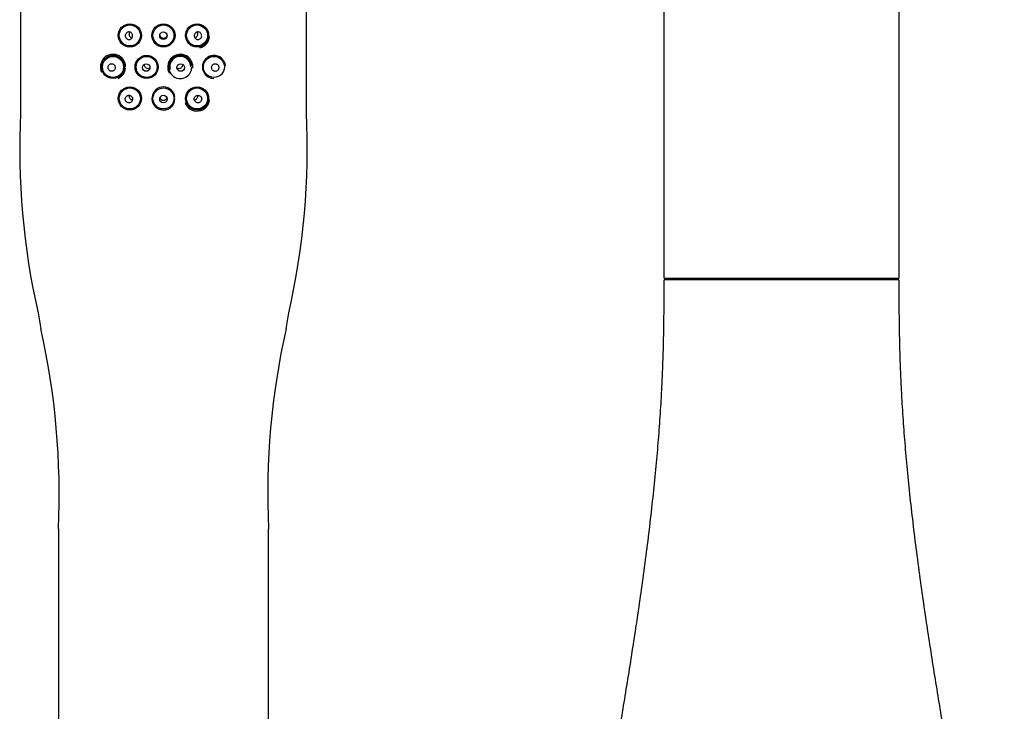
# Model space of a CAD drawing. Units: millimetres. Extents: x 6 to 291, y 4 to 413.
# Drawn here: x 209 to 232, y 229 to 245 of the extents above; entities that cross this region are included whole.
import ezdxf

# ---------------------------------------------------------------- set-up
doc = ezdxf.new("R2010")
doc.units = ezdxf.units.MM
doc.layers.add('Default', color=7, linetype='Continuous')

msp = doc.modelspace()

# ---------------------------------------------------------------- linework, layer by layer
at = {"layer": 'Default', "color": 7, "linetype": 'Continuous'}
for p, q in [((208.678, 255.192), (208.678, 242.893)), ((215.478, 242.893), (215.478, 255.192)), ((223.978, 251.529), (223.978, 238.968)), ((229.578, 238.968), (229.578, 251.529)), ((229.558, 238.948), (223.998, 238.948)), ((224.008, 238.922), (226.785, 238.922)), ((224.628, 238.948), (224.628, 238.928)), ((226.785, 238.922), (229.547, 238.922)), ((228.928, 238.928), (228.928, 238.948)), ((209.094, 238.132), (209.161, 237.752)), ((214.994, 237.752), (215.061, 238.132)), ((209.578, 232.991), (209.578, 214.372)), ((214.578, 214.372), (214.578, 232.991))]:
    msp.add_line(p, q, dxfattribs=at)
for centre, radius in [((211.278, 244.732), 0.275), ((211.278, 244.732), 0.25), ((212.078, 244.732), 0.275), ((212.078, 244.732), 0.25), ((212.878, 244.732), 0.275), ((212.878, 244.732), 0.25), ((212.078, 244.725), 0.09), ((210.878, 243.982), 0.275), ((210.878, 243.982), 0.25), ((211.678, 243.982), 0.275), ((211.678, 243.982), 0.25), ((211.667, 243.968), 0.0899), ((212.488, 243.968), 0.0899), ((213.278, 243.982), 0.25), ((211.278, 243.232), 0.275), ((211.278, 243.232), 0.25), ((212.078, 243.232), 0.25), ((212.878, 243.232), 0.275), ((212.878, 243.232), 0.25), ((212.078, 243.218), 0.0901)]:
    msp.add_circle(centre, radius, dxfattribs=at)
for centre, radius, start, end in [((212.078, 244.756), 0.0901, 190.0996, 349.8789), ((212.878, 244.733), 0.3, 282.247, 354.6786), ((210.878, 243.983), 0.3, 0.8492, 204.4071), ((212.478, 243.983), 0.3, 0, 209.9417), ((212.478, 243.982), 0.275, 6.091, 298.5555), ((212.478, 243.982), 0.25, 0, 194.5735), ((212.5, 244), 0.222, 4.4573, 50.707), ((213.278, 243.982), 0.275, 5.0537, 269.7293), ((210.878, 243.983), 0.3, 294.0069, 353.808), ((212.49, 243.972), 0.26, 297.4702, 1.835), ((212.478, 243.983), 0.3, 354.0466, 0), ((212.078, 243.232), 0.275, 6.2871, 255.1373), ((212.078, 243.281), 0.0904, 200.8616, 339.1394), ((212.081, 243.226), 0.269, 254.0294, 1.0706), ((212.878, 243.233), 0.3, 198.1904, 354.6563), ((226.577, 242.06), 17.919, 177.3325, 192.6671), ((197.578, 242.06), 17.919, 347.3328, 2.6675), ((223.998, 238.968), 0.02, 180, 270), ((229.547, 238.892), 0.0301, 0.1937, 89.9252), ((229.547, 238.892), 0.03, 0.0055, 90.0191), ((229.558, 238.968), 0.02, 270, 0), ((191.679, 233.824), 17.918, 357.332, 12.6677), ((232.476, 233.824), 17.918, 167.3323, 182.668)]:
    msp.add_arc(centre, radius, start, end, dxfattribs=at)
for points, knots in [([(211.342, 244.746), (211.345, 244.736), (211.346, 244.726), (211.345, 244.716), (211.344, 244.706), (211.341, 244.696), (211.337, 244.687), (211.333, 244.678), (211.327, 244.669), (211.32, 244.662), (211.313, 244.655), (211.305, 244.649), (211.296, 244.644), (211.288, 244.64), (211.278, 244.637), (211.268, 244.636), (211.258, 244.634), (211.248, 244.635), (211.239, 244.637), (211.229, 244.639), (211.219, 244.643), (211.211, 244.648), (211.202, 244.653), (211.195, 244.66), (211.188, 244.668), (211.182, 244.676), (211.177, 244.685), (211.174, 244.695), (211.17, 244.704), (211.168, 244.715), (211.168, 244.725), (211.168, 244.735), (211.17, 244.745), (211.173, 244.754), (211.176, 244.764), (211.181, 244.773), (211.187, 244.781), (211.193, 244.788), (211.2, 244.795), (211.208, 244.801), (211.217, 244.806), (211.226, 244.81), (211.236, 244.812), (211.245, 244.815), (211.255, 244.815), (211.265, 244.814), (211.275, 244.813), (211.285, 244.811), (211.294, 244.806), (211.303, 244.802), (211.311, 244.796), (211.319, 244.789), (211.326, 244.782), (211.332, 244.773), (211.336, 244.764), (211.339, 244.758), (211.341, 244.752), (211.342, 244.746)], [0, 0, 0, 0, 0.053267, 0.053267, 0.053267, 0.106542, 0.106542, 0.106542, 0.159707, 0.159707, 0.159707, 0.212878, 0.212878, 0.212878, 0.266265, 0.266265, 0.266265, 0.320061, 0.320061, 0.320061, 0.374314, 0.374314, 0.374314, 0.428816, 0.428816, 0.428816, 0.483151, 0.483151, 0.483151, 0.536936, 0.536936, 0.536936, 0.590104, 0.590104, 0.590104, 0.642962, 0.642962, 0.642962, 0.695976, 0.695976, 0.695976, 0.749468, 0.749468, 0.749468, 0.803469, 0.803469, 0.803469, 0.857763, 0.857763, 0.857763, 0.912059, 0.912059, 0.912059, 0.966142, 0.966142, 0.966142, 1, 1, 1, 1]), ([(211.266, 244.761), (211.267, 244.77), (211.268, 244.779), (211.271, 244.788), (211.274, 244.796), (211.277, 244.803), (211.282, 244.81)], [0, 0, 0, 0, 0.5231457, 0.5231457, 0.5231457, 1, 1, 1, 1]), ([(211.326, 244.671), (211.317, 244.674), (211.308, 244.679), (211.3, 244.685), (211.292, 244.692), (211.284, 244.701), (211.279, 244.71), (211.274, 244.719), (211.27, 244.73), (211.268, 244.741), (211.267, 244.748), (211.266, 244.754), (211.266, 244.761)], [0, 0, 0, 0, 0.2740205, 0.2740205, 0.2740205, 0.5622412, 0.5622412, 0.5622412, 0.8376265, 0.8376265, 0.8376265, 1, 1, 1, 1]), ([(212.81, 244.722), (212.81, 244.732), (212.811, 244.742), (212.814, 244.752), (212.817, 244.761), (212.822, 244.77), (212.828, 244.778), (212.834, 244.787), (212.841, 244.794), (212.849, 244.799), (212.857, 244.805), (212.867, 244.809), (212.876, 244.812), (212.886, 244.815), (212.896, 244.815), (212.906, 244.815), (212.916, 244.814), (212.926, 244.811), (212.935, 244.807), (212.944, 244.803), (212.953, 244.797), (212.96, 244.79), (212.967, 244.783), (212.973, 244.775), (212.977, 244.766), (212.982, 244.757), (212.985, 244.747), (212.986, 244.737), (212.987, 244.727), (212.987, 244.717), (212.985, 244.707), (212.983, 244.698), (212.98, 244.688), (212.975, 244.679), (212.97, 244.671), (212.963, 244.663), (212.956, 244.656), (212.948, 244.65), (212.939, 244.644), (212.93, 244.641), (212.921, 244.637), (212.911, 244.635), (212.901, 244.635), (212.891, 244.635), (212.881, 244.636), (212.871, 244.639), (212.862, 244.642), (212.853, 244.647), (212.845, 244.653), (212.837, 244.659), (212.83, 244.667), (212.825, 244.676), (212.819, 244.684), (212.815, 244.693), (212.813, 244.703), (212.811, 244.709), (212.811, 244.715), (212.81, 244.722)], [0, 0, 0, 0, 0.053429, 0.053429, 0.053429, 0.106845, 0.106845, 0.106845, 0.160457, 0.160457, 0.160457, 0.214377, 0.214377, 0.214377, 0.268573, 0.268573, 0.268573, 0.322903, 0.322903, 0.322903, 0.377102, 0.377102, 0.377102, 0.430883, 0.430883, 0.430883, 0.484122, 0.484122, 0.484122, 0.537003, 0.537003, 0.537003, 0.589956, 0.589956, 0.589956, 0.643396, 0.643396, 0.643396, 0.697461, 0.697461, 0.697461, 0.751925, 0.751925, 0.751925, 0.806357, 0.806357, 0.806357, 0.860411, 0.860411, 0.860411, 0.913998, 0.913998, 0.913998, 0.967254, 0.967254, 0.967254, 1, 1, 1, 1]), ([(212.889, 244.761), (212.889, 244.751), (212.888, 244.742), (212.886, 244.733), (212.883, 244.724), (212.88, 244.715), (212.875, 244.708), (212.87, 244.7), (212.864, 244.692), (212.857, 244.687), (212.849, 244.68), (212.84, 244.675), (212.831, 244.671), (212.83, 244.671), (212.829, 244.671), (212.829, 244.671)], [0, 0, 0, 0, 0.231238, 0.231238, 0.231238, 0.461435, 0.461435, 0.461435, 0.707239, 0.707239, 0.707239, 0.979843, 0.979843, 0.979843, 1, 1, 1, 1]), ([(212.873, 244.811), (212.874, 244.809), (212.875, 244.807), (212.876, 244.806), (212.881, 244.797), (212.885, 244.787), (212.887, 244.777), (212.888, 244.772), (212.889, 244.766), (212.889, 244.761)], [0, 0, 0, 0, 0.115492, 0.115492, 0.115492, 0.694997, 0.694997, 0.694997, 1, 1, 1, 1]), ([(210.761, 243.984), (210.759, 243.974), (210.759, 243.964), (210.761, 243.954), (210.762, 243.944), (210.766, 243.935), (210.77, 243.926), (210.775, 243.917), (210.781, 243.909), (210.788, 243.902), (210.795, 243.895), (210.803, 243.889), (210.812, 243.885), (210.821, 243.881), (210.831, 243.878), (210.841, 243.878), (210.85, 243.877), (210.861, 243.878), (210.87, 243.881), (210.88, 243.884), (210.889, 243.888), (210.897, 243.894), (210.904, 243.9), (210.911, 243.907), (210.917, 243.916), (210.922, 243.924), (210.926, 243.933), (210.929, 243.943), (210.931, 243.952), (210.932, 243.962), (210.932, 243.972), (210.931, 243.982), (210.929, 243.992), (210.925, 244.001), (210.922, 244.01), (210.916, 244.019), (210.91, 244.027), (210.904, 244.034), (210.896, 244.041), (210.888, 244.046), (210.879, 244.051), (210.869, 244.055), (210.86, 244.056), (210.85, 244.058), (210.84, 244.058), (210.83, 244.057), (210.821, 244.055), (210.811, 244.051), (210.803, 244.046), (210.794, 244.041), (210.786, 244.035), (210.78, 244.027), (210.774, 244.019), (210.769, 244.011), (210.765, 244.001), (210.763, 243.996), (210.762, 243.99), (210.761, 243.984)], [0, 0, 0, 0, 0.05246, 0.05246, 0.05246, 0.104867, 0.104867, 0.104867, 0.158089, 0.158089, 0.158089, 0.212686, 0.212686, 0.212686, 0.268197, 0.268197, 0.268197, 0.323681, 0.323681, 0.323681, 0.378281, 0.378281, 0.378281, 0.431701, 0.431701, 0.431701, 0.484228, 0.484228, 0.484228, 0.536436, 0.536436, 0.536436, 0.588891, 0.588891, 0.588891, 0.642002, 0.642002, 0.642002, 0.695958, 0.695958, 0.695958, 0.75071, 0.75071, 0.75071, 0.805934, 0.805934, 0.805934, 0.86105, 0.86105, 0.86105, 0.915385, 0.915385, 0.915385, 0.968521, 0.968521, 0.968521, 1, 1, 1, 1]), ([(211.754, 243.95), (211.746, 243.946), (211.738, 243.943), (211.729, 243.942), (211.72, 243.94), (211.71, 243.94), (211.701, 243.942), (211.691, 243.943), (211.682, 243.946), (211.674, 243.951), (211.665, 243.956), (211.657, 243.962), (211.65, 243.97), (211.643, 243.977), (211.637, 243.986), (211.633, 243.996), (211.629, 244.006), (211.626, 244.017), (211.626, 244.028), (211.625, 244.035), (211.626, 244.042), (211.627, 244.048)], [0, 0, 0, 0, 0.131907, 0.131907, 0.131907, 0.274542, 0.274542, 0.274542, 0.421134, 0.421134, 0.421134, 0.575978, 0.575978, 0.575978, 0.737699, 0.737699, 0.737699, 0.898049, 0.898049, 0.898049, 1, 1, 1, 1]), ([(212.528, 244.048), (212.528, 244.047), (212.529, 244.046), (212.529, 244.044), (212.53, 244.035), (212.53, 244.025), (212.528, 244.016), (212.526, 244.006), (212.523, 243.997), (212.519, 243.988), (212.514, 243.979), (212.508, 243.971), (212.5, 243.964), (212.493, 243.957), (212.484, 243.951), (212.474, 243.947), (212.467, 243.944), (212.459, 243.942), (212.451, 243.941)], [0, 0, 0, 0, 0.02457, 0.02457, 0.02457, 0.21496, 0.21496, 0.21496, 0.410234, 0.410234, 0.410234, 0.617093, 0.617093, 0.617093, 0.834311, 0.834311, 0.834311, 1, 1, 1, 1]), ([(213.395, 243.972), (213.395, 243.982), (213.393, 243.992), (213.39, 244.001), (213.387, 244.01), (213.382, 244.019), (213.376, 244.026), (213.37, 244.034), (213.362, 244.04), (213.354, 244.045), (213.346, 244.05), (213.337, 244.054), (213.328, 244.056), (213.319, 244.058), (213.309, 244.058), (213.299, 244.057), (213.29, 244.056), (213.28, 244.053), (213.271, 244.048), (213.262, 244.043), (213.254, 244.037), (213.247, 244.029), (213.24, 244.022), (213.235, 244.013), (213.231, 244.003), (213.227, 243.994), (213.224, 243.984), (213.223, 243.973), (213.223, 243.963), (213.224, 243.953), (213.226, 243.943), (213.229, 243.934), (213.233, 243.924), (213.238, 243.916), (213.243, 243.908), (213.25, 243.901), (213.258, 243.895), (213.265, 243.889), (213.274, 243.884), (213.283, 243.881), (213.292, 243.879), (213.301, 243.877), (213.311, 243.877), (213.321, 243.878), (213.33, 243.88), (213.339, 243.883), (213.349, 243.887), (213.357, 243.893), (213.365, 243.899), (213.372, 243.906), (213.379, 243.914), (213.384, 243.923), (213.389, 243.932), (213.392, 243.942), (213.394, 243.953), (213.395, 243.959), (213.396, 243.966), (213.395, 243.972)], [0, 0, 0, 0, 0.051877, 0.051877, 0.051877, 0.103748, 0.103748, 0.103748, 0.155778, 0.155778, 0.155778, 0.208744, 0.208744, 0.208744, 0.262878, 0.262878, 0.262878, 0.317883, 0.317883, 0.317883, 0.373142, 0.373142, 0.373142, 0.428034, 0.428034, 0.428034, 0.482156, 0.482156, 0.482156, 0.535395, 0.535395, 0.535395, 0.587919, 0.587919, 0.587919, 0.64013, 0.64013, 0.64013, 0.692581, 0.692581, 0.692581, 0.74583, 0.74583, 0.74583, 0.800204, 0.800204, 0.800204, 0.855549, 0.855549, 0.855549, 0.911146, 0.911146, 0.911146, 0.965993, 0.965993, 0.965993, 1, 1, 1, 1]), ([(212.451, 243.941), (212.441, 243.94), (212.431, 243.94), (212.422, 243.942), (212.415, 243.944), (212.408, 243.947), (212.401, 243.95)], [0, 0, 0, 0, 0.567097, 0.567097, 0.567097, 1, 1, 1, 1]), ([(211.345, 243.224), (211.344, 243.234), (211.342, 243.244), (211.338, 243.253), (211.334, 243.262), (211.328, 243.271), (211.321, 243.279), (211.315, 243.286), (211.306, 243.292), (211.298, 243.297), (211.289, 243.302), (211.279, 243.305), (211.269, 243.307), (211.259, 243.308), (211.249, 243.308), (211.239, 243.306), (211.23, 243.305), (211.22, 243.301), (211.211, 243.296), (211.203, 243.291), (211.195, 243.284), (211.189, 243.276), (211.182, 243.269), (211.177, 243.26), (211.174, 243.25), (211.171, 243.241), (211.169, 243.231), (211.168, 243.221), (211.168, 243.211), (211.17, 243.201), (211.172, 243.191), (211.175, 243.182), (211.18, 243.173), (211.186, 243.165), (211.192, 243.156), (211.199, 243.149), (211.207, 243.143), (211.216, 243.138), (211.225, 243.133), (211.235, 243.131), (211.244, 243.128), (211.255, 243.127), (211.265, 243.128), (211.274, 243.129), (211.284, 243.131), (211.293, 243.135), (211.302, 243.14), (211.311, 243.145), (211.318, 243.152), (211.325, 243.159), (211.331, 243.168), (211.336, 243.177), (211.34, 243.185), (211.343, 243.195), (211.344, 243.205), (211.345, 243.211), (211.345, 243.217), (211.345, 243.224)], [0, 0, 0, 0, 0.053797, 0.053797, 0.053797, 0.107577, 0.107577, 0.107577, 0.161622, 0.161622, 0.161622, 0.215932, 0.215932, 0.215932, 0.270322, 0.270322, 0.270322, 0.324535, 0.324535, 0.324535, 0.378307, 0.378307, 0.378307, 0.431511, 0.431511, 0.431511, 0.484307, 0.484307, 0.484307, 0.537123, 0.537123, 0.537123, 0.590441, 0.590441, 0.590441, 0.644501, 0.644501, 0.644501, 0.699121, 0.699121, 0.699121, 0.753791, 0.753791, 0.753791, 0.808005, 0.808005, 0.808005, 0.86157, 0.86157, 0.86157, 0.914652, 0.914652, 0.914652, 0.967589, 0.967589, 0.967589, 1, 1, 1, 1]), ([(211.268, 243.272), (211.268, 243.274), (211.266, 243.283), (211.267, 243.293), (211.268, 243.302)], [0, 0, 0, 0, 0.134445, 1, 1, 1, 1]), ([(211.34, 243.192), (211.335, 243.193), (211.331, 243.194), (211.326, 243.196), (211.316, 243.199), (211.308, 243.204), (211.3, 243.211), (211.291, 243.217), (211.284, 243.226), (211.279, 243.236), (211.273, 243.246), (211.269, 243.257), (211.267, 243.268), (211.266, 243.275), (211.266, 243.283), (211.266, 243.29)], [0, 0, 0, 0, 0.11561, 0.11561, 0.11561, 0.350483, 0.350483, 0.350483, 0.601192, 0.601192, 0.601192, 0.846821, 0.846821, 0.846821, 1, 1, 1, 1]), ([(212.815, 243.247), (212.812, 243.237), (212.81, 243.227), (212.81, 243.217), (212.81, 243.207), (212.812, 243.197), (212.815, 243.187), (212.819, 243.178), (212.823, 243.169), (212.83, 243.161), (212.836, 243.153), (212.843, 243.146), (212.852, 243.141), (212.86, 243.136), (212.869, 243.132), (212.879, 243.13), (212.888, 243.128), (212.898, 243.127), (212.908, 243.128), (212.918, 243.129), (212.928, 243.132), (212.936, 243.137), (212.945, 243.141), (212.954, 243.147), (212.961, 243.154), (212.968, 243.162), (212.974, 243.17), (212.978, 243.18), (212.983, 243.189), (212.985, 243.199), (212.986, 243.209), (212.987, 243.219), (212.987, 243.23), (212.985, 243.239), (212.982, 243.249), (212.978, 243.259), (212.973, 243.267), (212.968, 243.275), (212.961, 243.283), (212.954, 243.289), (212.946, 243.295), (212.937, 243.3), (212.928, 243.303), (212.919, 243.306), (212.909, 243.308), (212.899, 243.308), (212.889, 243.308), (212.879, 243.306), (212.869, 243.303), (212.86, 243.299), (212.851, 243.294), (212.843, 243.288), (212.836, 243.281), (212.829, 243.273), (212.823, 243.265), (212.82, 243.259), (212.817, 243.253), (212.815, 243.247)], [0, 0, 0, 0, 0.053506, 0.053506, 0.053506, 0.107031, 0.107031, 0.107031, 0.160283, 0.160283, 0.160283, 0.213268, 0.213268, 0.213268, 0.266238, 0.266238, 0.266238, 0.319532, 0.319532, 0.319532, 0.373418, 0.373418, 0.373418, 0.427899, 0.427899, 0.427899, 0.48262, 0.48262, 0.48262, 0.537024, 0.537024, 0.537024, 0.590709, 0.590709, 0.590709, 0.643715, 0.643715, 0.643715, 0.696459, 0.696459, 0.696459, 0.749432, 0.749432, 0.749432, 0.802924, 0.802924, 0.802924, 0.85694, 0.85694, 0.85694, 0.911272, 0.911272, 0.911272, 0.965653, 0.965653, 0.965653, 1, 1, 1, 1]), ([(212.889, 243.287), (212.889, 243.277), (212.888, 243.267), (212.886, 243.258), (212.883, 243.249), (212.879, 243.24), (212.874, 243.232), (212.869, 243.224), (212.863, 243.217), (212.855, 243.21), (212.847, 243.204), (212.838, 243.198), (212.828, 243.195), (212.824, 243.194), (212.819, 243.193), (212.815, 243.192)], [0, 0, 0, 0, 0.208399, 0.208399, 0.208399, 0.415627, 0.415627, 0.415627, 0.6411, 0.6411, 0.6411, 0.890599, 0.890599, 0.890599, 1, 1, 1, 1]), ([(212.886, 243.306), (212.887, 243.304), (212.887, 243.303), (212.887, 243.302), (212.888, 243.297), (212.889, 243.292), (212.889, 243.287)], [0, 0, 0, 0, 0.233047, 0.233047, 0.233047, 1, 1, 1, 1])]:
    msp.add_open_spline(points, degree=3, knots=knots, dxfattribs=at)
for points, degree in [([(223.978, 238.892), (223.978, 235.643), (223.964, 230.747), (221.478, 222.948), (221.478, 218.965), (221.478, 216.827)], 5), ([(224.008, 238.922), (223.991, 238.922), (223.978, 238.909), (223.978, 238.892)], 3), ([(232.078, 216.827), (232.078, 218.965), (232.078, 222.948), (229.591, 230.747), (229.578, 235.643), (229.578, 238.892)], 5)]:
    msp.add_open_spline(points, degree=degree, dxfattribs=at)

doc.saveas('drawing.dxf')
